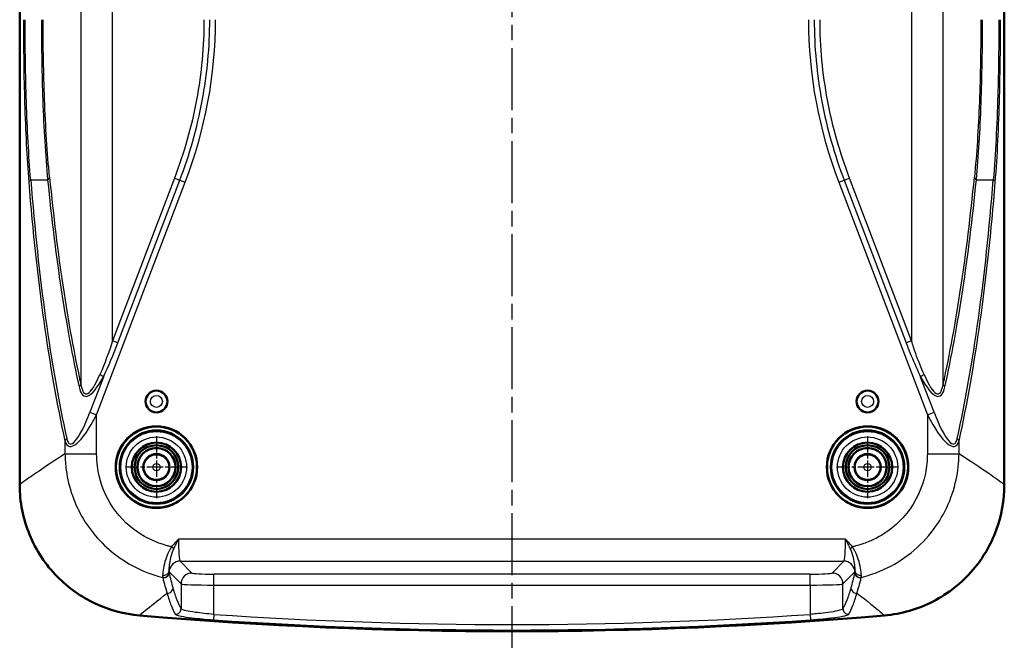
# Model space of a CAD drawing. Units: millimetres. Extents: x 1 to 593, y 1 to 419.
# Drawn here: x 389 to 479, y 141 to 198 of the extents above; entities that cross this region are included whole.
import ezdxf

# ---------------------------------------------------------------- set-up
doc = ezdxf.new("R2010")
doc.units = ezdxf.units.MM
doc.linetypes.add('CHAIN', pattern=[0.3543, 0.2362, -0.0295, 0.0591, -0.0295])
doc.linetypes.add('DASH_DOT', pattern=[0.37, 0.24, -0.06, 0.01, -0.06])
for name, color, linetype, lineweight in [('Mittellinie (ISO)', 1, 'DASH_DOT', 25), ('Mittelpunktmarkierung (ISO)', 1, 'DASH_DOT', 25), ('Sichtbar (ISO)', 7, 'Continuous', 50), ('Sichtbar schmal (ISO)', 1, 'Continuous', 25)]:
    doc.layers.add(name, color=color, linetype=linetype, lineweight=lineweight)

msp = doc.modelspace()

# ---------------------------------------------------------------- linework, layer by layer
at = {"layer": 'Mittellinie (ISO)', "linetype": 'CHAIN', "ltscale": 23.990969}
msp.add_line((434.2302334, 138.5980582), (434.2302334, 310.7264647), dxfattribs=at)
at = {"layer": 'Mittelpunktmarkierung (ISO)', "linetype": 'CHAIN', "ltscale": 6.295496}
for p, q in [((401.7302334, 159.8077677), (401.7302334, 154.1422224)), ((466.7302334, 159.8077677), (466.7302334, 154.1422224)), ((404.563006, 156.9749951), (398.8974607, 156.9749951)), ((469.563006, 156.9749951), (463.8974607, 156.9749951))]:
    msp.add_line(p, q, dxfattribs=at)
at = {"layer": 'Sichtbar (ISO)'}
for p, q in [((389.2302334, 293.5841987), (389.2302334, 155.3657914)), ((479.2302334, 155.3657914), (479.2302334, 293.5841987))]:
    msp.add_line(p, q, dxfattribs=at)
for centre, radius in [((401.7302334, 162.9749951), 1), ((466.7302334, 162.9749951), 1), ((401.7302334, 156.9749951), 3.7244352), ((401.7302334, 156.9749951), 3.7), ((401.7302334, 156.9749951), 3.3521044), ((466.7302334, 156.9749951), 3.7244352), ((466.7302334, 156.9749951), 3.7), ((466.7302334, 156.9749951), 3.3521044), ((401.7302334, 156.9749951), 2.25), ((401.7302334, 156.9749951), 2), ((401.7302334, 156.9749951), 1.75), ((401.7302334, 156.9749951), 1.7412731), ((466.7302334, 156.9749951), 2.25), ((466.7302334, 156.9749951), 2), ((466.7302334, 156.9749951), 1.75), ((466.7302334, 156.9749951), 1.7412731), ((401.7302334, 156.9749951), 1.2), ((466.7302334, 156.9749951), 1.2)]:
    msp.add_circle(centre, radius, dxfattribs=at)
msp.add_arc((434.2302334, 541.9749951), 400, 265.118781053, 274.881218947, dxfattribs=at)
for points, knots in [([(389.2302334, 155.3657914), (389.2302334, 153.8025439), (389.5354845, 152.2543742), (390.7222093, 149.3655008), (391.5910275, 148.0522979), (393.6812232, 145.9366481), (394.8454088, 145.1147879), (397.4071323, 143.9146414), (398.7844117, 143.5460862), (400.1941032, 143.4256984)], [0, 0, 0, 0, 0.4689742422, 0.4689742422, 0.9369728795, 0.9369728795, 1.3612301143, 1.3612301143, 1.7856798658, 1.7856798658, 1.7856798658, 1.7856798658]), ([(468.2663635, 143.4256984), (469.8239722, 143.5587183), (471.3405708, 143.9945949), (474.1179384, 145.4228241), (475.3523829, 146.4001814), (477.2825159, 148.6627919), (478.0023728, 149.8927482), (478.9802016, 152.5473488), (479.2302334, 153.950986), (479.2302334, 155.3657914)], [0, 0, 0, 0, 0.4689835168, 0.4689835168, 0.9369600976, 0.9369600976, 1.36123796, 1.36123796, 1.7856844024, 1.7856844024, 1.7856844024, 1.7856844024])]:
    msp.add_open_spline(points, degree=3, knots=knots, dxfattribs=at)
at = {"layer": 'Sichtbar schmal (ISO)'}
for p, q in [((394.8156722, 284.417809), (394.8156722, 164.5321812)), ((473.6447945, 164.5321812), (473.6447945, 284.417809)), ((397.7102179, 168.5181031), (397.7102179, 280.431887)), ((470.7502488, 280.431887), (470.7502488, 168.5181031)), ((390.2363293, 183.2333007), (391.7832309, 183.2333007)), ((396.2645224, 161.755348), (404.3638185, 182.9994033)), ((403.3749475, 183.3764103), (397.7102179, 168.5181031)), ((398.2046534, 168.3295996), (403.869383, 183.1879068)), ((403.3749475, 183.3764103), (403.869383, 183.1879068)), ((403.869383, 183.1879068), (404.3638185, 182.9994033)), ((464.0966482, 182.9994033), (464.5910837, 183.1879068)), ((464.0966482, 182.9994033), (472.1959443, 161.755348)), ((464.5910837, 183.1879068), (465.0855192, 183.3764103)), ((464.5910837, 183.1879068), (470.2558133, 168.3295996)), ((470.7502488, 168.5181031), (465.0855192, 183.3764103)), ((476.6772358, 183.2333007), (478.2241374, 183.2333007)), ((398.2046534, 168.3295996), (397.7102179, 168.5181031)), ((470.7502488, 168.5181031), (470.2558133, 168.3295996)), ((396.8777269, 165.2068344), (395.6510211, 161.9892453)), ((472.8094456, 161.9892453), (471.5827398, 165.2068344)), ((395.6510211, 161.9892453), (396.2645224, 161.755348)), ((396.2645224, 158.1886541), (396.2645224, 161.755348)), ((472.1959443, 161.755348), (472.8094456, 161.9892453)), ((472.1959443, 161.755348), (472.1959443, 158.1886541)), ((393.3700162, 159.3568161), (393.3700162, 158.1886541)), ((475.0904505, 158.1886541), (475.0904505, 159.3568161)), ((393.3700162, 158.1886541), (396.2645224, 158.1886541)), ((472.1959443, 158.1886541), (475.0904505, 158.1886541)), ((464.7176672, 150.3869112), (403.7427995, 150.3869112)), ((403.3217837, 149.5218183), (403.1044348, 149.7012878)), ((465.138683, 149.5218183), (465.3560319, 149.7012878)), ((403.8917944, 148.3896521), (464.5686723, 148.3896521)), ((404.979868, 147.3015786), (403.8917944, 148.3896521)), ((464.5686723, 148.3896521), (463.4805987, 147.3015786)), ((402.9188459, 147.3653415), (403.9812384, 146.302949)), ((406.9771271, 146.2036191), (406.9771271, 147.2022486)), ((461.4833397, 147.2022486), (406.9771271, 147.2022486)), ((461.4833397, 146.2036191), (461.4833397, 147.2022486)), ((464.4792283, 146.302949), (465.5416208, 147.3653415)), ((403.9812384, 146.302949), (403.9812384, 144.0319691)), ((406.9771271, 146.2036191), (461.4833397, 146.2036191)), ((406.9771271, 143.5245724), (406.9771271, 146.2036191)), ((461.4833397, 146.2036191), (461.4833397, 143.5245724)), ((464.4792283, 144.0319691), (464.4792283, 146.302949)), ((406.9771271, 143.5245724), (406.9430806, 143.0268006)), ((461.4833397, 143.5245724), (461.5173861, 143.0268006))]:
    msp.add_line(p, q, dxfattribs=at)
for centre, radius in [((401.7302334, 162.9749951), 0.9898009), ((466.7302334, 162.9749951), 0.9898009), ((401.7302334, 162.9749951), 0.5422661), ((466.7302334, 162.9749951), 0.5422661), ((401.7302334, 156.9749951), 3.2543254), ((466.7302334, 156.9749951), 3.2543254), ((401.7302334, 156.9749951), 2.7543444), ((466.7302334, 156.9749951), 2.7543444), ((401.7302334, 156.9749951), 1.1327422), ((466.7302334, 156.9749951), 1.1327422), ((401.7302334, 156.9749951), 0.3327727), ((466.7302334, 156.9749951), 0.3327727)]:
    msp.add_circle(centre, radius, dxfattribs=at)
for radius in [399.3813605, 399.8802953]:
    msp.add_arc((434.2302334, 541.9749951), radius, 266.087192578, 273.912807422, dxfattribs=at)
for centre, major_axis, ratio, start_param, end_param in [((343.7835973, 197.8518859), (63.3482379, 0), 0.801916544, 5.9864793343, 6.2831853072), ((524.6768694, 197.8518859), (-63.3482379, 0), 0.801916544, 0, 0.2967059728), ((390.8498306, 182.9994033), (-0.7975015, -0.0631769), 0.5245636696, 5.5475322236, 6.1332999156), ((511.5623514, 529.8562926), (-101.3630173, -397.6764377), 0.1729747904, 5.8144217816, 5.9529258821), ((510.9488501, 530.0901899), (-100.6630543, -397.6861218), 0.1719816943, 5.8138659495, 5.95237005), ((391.1697296, 183.467198), (0.7961226, 0.0786691), 0.5398004893, 5.5371844454, 6.1021311025), ((512.1758526, 535.094881), (-100.7457684, -398.0128976), 0.1719816943, 5.8385555097, 5.952319829), ((511.5623514, 535.3287784), (-100.0464884, -398.0224049), 0.1709868449, 5.8380032866, 5.9517676059), ((356.8981153, 535.3287784), (100.0464884, -398.0224049), 0.1709868449, 0.3314177012, 0.4451820206), ((356.2846141, 535.094881), (100.7457684, -398.0128976), 0.1719816943, 0.3308654782, 0.4446297975), ((357.5116166, 530.0901899), (100.6630543, -397.6861218), 0.1719816943, 0.3308152572, 0.4693193577), ((356.8981153, 529.8562926), (101.3630173, -397.6764377), 0.1729747904, 0.3302594251, 0.4687635255), ((477.2907371, 183.467198), (-0.7961226, 0.0786691), 0.5398004893, 0.1810542047, 0.7460008618), ((477.6106361, 182.9994033), (0.7975015, -0.0631769), 0.5245636696, 0.1498853915, 0.7356530836), ((398.3237192, 175.8666505), (-3.1431356, -12.4174796), 0.1719816943, 5.952319829, 6.8668232979), ((397.7102179, 176.1005479), (-2.4539941, -12.4245658), 0.1388912139, 5.9362406968, 6.8507441657), ((396.2642256, 165.4407317), (-0.7010342, 0.3854233), 0.1944579457, 3.7633314063, 4.3724276291), ((472.1962411, 165.4407317), (-0.7010342, -0.3854233), 0.1944579457, 5.0523503317, 5.6614465545), ((470.1367475, 175.8666505), (3.1431356, -12.4174796), 0.1719816943, 5.6995473165, 6.6140507853), ((470.7502488, 176.1005479), (2.4539941, -12.4245658), 0.1388912139, 5.7156264487, 6.6301299176), ((394.0437933, 164.5321812), (0.7813618, 0.1716794), 0.6188651546, 5.4687336382, 5.9420329215), ((474.4166734, 164.5321812), (-0.7813618, 0.1716794), 0.6188651546, 0.3411523857, 0.814451669), ((396.2645224, 166.0544237), (-2.5391652, -7.1736194), 0.2227185889, 5.9875356761, 7.2923520882), ((395.6510211, 166.2883211), (-1.8197101, -7.1890671), 0.1719816943, 5.95237005, 7.2571864621), ((472.1959443, 166.0544237), (2.5391652, -7.1736194), 0.2227185889, 5.2740185262, 6.5788349383), ((472.8094456, 166.2883211), (1.8197101, -7.1890671), 0.1719816943, 5.3091841522, 6.6140005644), ((394.1418845, 159.3568161), (-0.7813505, -0.1717305), 0.6189032503, 5.4686931358, 5.9419538907), ((474.3185822, 159.3568161), (0.7813505, -0.1717305), 0.6189032503, 0.3412314164, 0.8144921713), ((403.9000229, 150.3869112), (0, 2), 0.0786116689, 1.5707963268, 3.089232776), ((464.5604438, 150.3869112), (0, -2), 0.0786116689, 0.0523598776, 1.5707963268), ((403.8917944, 147.3910226), (-0.7071068, -0.7071068), 0.9972646886, 3.9283603449, 5.3932999012), ((464.5686723, 147.3910226), (-0.7071068, 0.7071068), 0.9972646886, 4.0314780596, 5.4964176159), ((402.4022294, 147.5452141), (0.4999464, 0.0073224), 0.898170033, 4.4851404537, 6.1521828154), ((402.4179308, 147.3738148), (0.4914875, 0.0918699), 0.9630392679, 4.3088615801, 6.0867450913), ((402.4195312, 147.3653415), (0.4911383, 0.0937186), 0.9630635246, 4.3060021263, 6.0875810721), ((404.979868, 146.302949), (0.7071068, 0.7071068), 0.9972646886, 0.7867676913, 2.3548249623), ((406.9771271, 147.3070642), (-2, 0), 0.0524077793, 0.0523598774, 1.5707963268), ((461.4833397, 147.3070642), (-2, 0), 0.0524077793, 1.5707963268, 3.0892327758), ((463.4805987, 146.302949), (-0.7071068, 0.7071068), 0.9972646886, 3.9283603449, 5.4964176159), ((466.0409355, 147.3653415), (-0.4911383, 0.0937186), 0.9630635246, 0.1956042351, 1.9771831809), ((466.0425359, 147.3738148), (-0.4914875, 0.0918699), 0.9630392679, 0.1964402159, 1.974323727), ((466.0582373, 147.5452141), (-0.4999464, 0.0073224), 0.898170033, 0.1310024917, 1.7980448534), ((402.7462685, 145.95314), (0.480734, 0.1374583), 0.982310496, 4.360368188, 5.9999289604), ((406.9771271, 146.3084346), (3, 0), 0.0349385195, 3.1939525307, 4.7123889804), ((461.4833397, 146.3084346), (3, 0), 0.0349385195, 4.7123889804, 6.2308254291), ((465.7141982, 145.95314), (-0.480734, 0.1374583), 0.982310496, 0.2832563468, 1.9228171192), ((403.4819237, 144.0319691), (0.4332822, 0.2495326), 0.9945314405, 4.115306463, 5.758290768), ((464.978543, 144.0319691), (-0.4332822, 0.2495326), 0.9945314405, 0.5248945413, 2.1678788463)]:
    msp.add_ellipse(centre, major_axis=major_axis, ratio=ratio, start_param=start_param, end_param=end_param, dxfattribs=at)
for points, knots in [([(389.5741919, 197.8518859), (389.5741919, 195.2719752), (389.6077024, 192.6934926), (389.7576348, 187.6780754), (389.8769662, 185.248679), (390.0563219, 182.9994033)], [0, 0, 0, 0, 0.7739731954, 0.7739731954, 1.5690396729, 1.5690396729, 1.5690396729, 1.5690396729]), ([(390.2363293, 183.2333007), (390.0494606, 185.4471547), (389.9237204, 187.8382928), (389.7651417, 192.7747271), (389.7293161, 195.3126038), (389.7293161, 197.8518859)], [-1.5690396729, -1.5690396729, -1.5690396729, -1.5690396729, -0.7739731954, -0.7739731954, 0, 0, 0, 0]), ([(391.2191835, 197.8518859), (391.2191835, 195.3578653), (391.2582324, 192.8656307), (391.4318866, 187.9155428), (391.5739419, 185.4762074), (391.7832309, 183.2333007)], [-1.5266082503, -1.5266082503, -1.5266082503, -1.5266082503, -0.790373381, -0.790373381, 0, 0, 0, 0]), ([(391.9604857, 183.467198), (391.7438309, 185.6742182), (391.5954401, 188.0745243), (391.4135188, 192.9454108), (391.3722952, 195.3977697), (391.3722952, 197.8518859)], [0, 0, 0, 0, 0.790373381, 0.790373381, 1.5266082503, 1.5266082503, 1.5266082503, 1.5266082503]), ([(406.0735346, 197.8518859), (406.0735346, 195.3999195), (405.8449348, 192.9481761), (404.9407434, 188.096075), (404.2597235, 185.6971341), (403.3749475, 183.3764103)], [0, 0, 0, 0, 0.7355899094, 0.7355899094, 1.4806891358, 1.4806891358, 1.4806891358, 1.4806891358]), ([(403.869383, 183.1879068), (404.7651459, 185.5374488), (405.4549822, 187.9671739), (406.3710101, 192.882792), (406.6026849, 195.3672207), (406.6026849, 197.8518859)], [-1.4806891358, -1.4806891358, -1.4806891358, -1.4806891358, -0.7355899094, -0.7355899094, 0, 0, 0, 0]), ([(461.8577818, 197.8518859), (461.8577818, 195.3511605), (462.0924784, 192.8506804), (463.0142842, 187.9361577), (463.7010369, 185.5224558), (464.5910837, 183.1879068)], [-1.4806891358, -1.4806891358, -1.4806891358, -1.4806891358, -0.7403445679, -0.7403445679, 0, 0, 0, 0]), ([(465.0855192, 183.3764103), (464.2063892, 185.682325), (463.5284108, 188.065452), (462.6185133, 192.9164868), (462.3869321, 195.3840707), (462.3869321, 197.8518859)], [0, 0, 0, 0, 0.7403445679, 0.7403445679, 1.4806891358, 1.4806891358, 1.4806891358, 1.4806891358]), ([(477.0881715, 197.8518859), (477.0881715, 195.3075388), (477.0439224, 192.765312), (476.8547645, 187.909971), (476.7092157, 185.5986307), (476.499981, 183.467198)], [0, 0, 0, 0, 0.7633041248, 0.7633041248, 1.5266082497, 1.5266082497, 1.5266082497, 1.5266082497]), ([(476.6772358, 183.2333007), (476.8793569, 185.3993908), (477.0187515, 187.7483139), (477.199376, 192.6826034), (477.2412832, 195.2661673), (477.2412832, 197.8518859)], [-1.5266082497, -1.5266082497, -1.5266082497, -1.5266082497, -0.7633041248, -0.7633041248, 0, 0, 0, 0]), ([(478.7311507, 197.8518859), (478.7311507, 195.5218686), (478.7008578, 193.1927729), (478.5566077, 188.2240222), (478.4259954, 185.6247342), (478.2241374, 183.2333007)], [-1.5690303008, -1.5690303008, -1.5690303008, -1.5690303008, -0.8588410213, -0.8588410213, 0, 0, 0, 0]), ([(478.4041448, 182.9994033), (478.5978871, 185.4290998), (478.7216775, 188.0699764), (478.8579239, 193.1182271), (478.8862748, 195.4845883), (478.8862748, 197.8518859)], [0, 0, 0, 0, 0.8588410213, 0.8588410213, 1.5690303008, 1.5690303008, 1.5690303008, 1.5690303008]), ([(470.2558133, 168.3295996), (470.4059279, 167.9358563), (470.5610026, 167.5435399), (470.9956539, 166.4926284), (471.2885042, 165.8420282), (471.5827398, 165.2068344)], [3.09642013133, 3.09642013133, 3.09642013133, 3.09642013133, 3.22281491689, 3.22281491689, 3.43845726523, 3.43845726523, 3.43845726523, 3.43845726523]), ([(471.8918216, 165.4407317), (471.6236407, 166.0585938), (471.361557, 166.6942787), (470.9949815, 167.7338755), (470.8687575, 168.124369), (470.7502488, 168.5181031)], [-3.43845726523, -3.43845726523, -3.43845726523, -3.43845726523, -3.22281491689, -3.22281491689, -3.09642013133, -3.09642013133, -3.09642013133, -3.09642013133]), ([(393.3700162, 158.1886541), (391.696767, 157.0972066), (390.4891011, 156.2867403), (389.7876906, 155.7850141), (389.5372765, 155.6058903), (389.3511506, 155.4659459), (389.2302334, 155.3657914)], [-3.4885870624, -3.4885870624, -3.4885870624, -3.4885870624, -1.7353028751, -1.7353028751, -1.7353028751, -1.1093539652, -1.1093539652, -1.1093539652, -1.1093539652]), ([(393.3700162, 158.1886541), (393.3756662, 157.6872189), (393.4128553, 157.1854011), (393.6995763, 155.1153833), (394.2392018, 153.5812781), (395.9137697, 150.8150635), (397.0631154, 149.5959158), (399.4579126, 147.9362666), (400.6259437, 147.3832022), (401.9986071, 146.9824329), (402.1521198, 146.9409009), (402.3063092, 146.9024354)], [-1.310241039, -1.310241039, -1.310241039, -1.310241039, -1.196498828, -1.196498828, -0.8375791948, -0.8375791948, -0.4688990354, -0.4688990354, -0.1803457829, -0.1803457829, -0.1442262022, -0.1442262022, -0.1442262022, -0.1442262022]), ([(402.793835, 149.7758508), (402.7378419, 149.7903389), (402.6819813, 149.8053648), (401.6997558, 150.0797126), (400.8148091, 150.4880542), (399.0049593, 151.7228385), (398.1399681, 152.6350397), (396.8877664, 154.7123968), (396.4894937, 155.8676434), (396.2885861, 157.4303812), (396.2645224, 157.8095134), (396.2645224, 158.1886541)], [0.1629958396, 0.1629958396, 0.1629958396, 0.1629958396, 0.1803457829, 0.1803457829, 0.4688990354, 0.4688990354, 0.8375791948, 0.8375791948, 1.196498828, 1.196498828, 1.310241039, 1.310241039, 1.310241039, 1.310241039]), ([(472.1959443, 158.1886541), (472.1959443, 157.5900175), (472.1358031, 156.9913247), (471.7437369, 155.0849083), (471.1602057, 153.8293385), (469.3923848, 151.6097082), (468.1538424, 150.696054), (466.4116575, 149.9944056), (466.0422079, 149.8730307), (465.6666317, 149.7758508)], [0, 0, 0, 0, 0.1795909923, 0.1795909923, 0.5838585544, 0.5838585544, 1.0308631603, 1.0308631603, 1.1472451994, 1.1472451994, 1.1472451994, 1.1472451994]), ([(466.1541575, 146.9024354), (466.7311307, 147.0463723), (467.2985905, 147.233331), (469.6727506, 148.218939), (471.3128766, 149.4453018), (473.6667986, 152.4071057), (474.4511699, 154.0766145), (474.9937821, 156.6041344), (475.0815295, 157.396923), (475.0904505, 158.1886541)], [-1.1660148368, -1.1660148368, -1.1660148368, -1.1660148368, -1.0308631603, -1.0308631603, -0.5838585544, -0.5838585544, -0.1795909923, -0.1795909923, 0, 0, 0, 0]), ([(479.2302334, 155.3657914), (479.1369748, 155.4430365), (479.0049386, 155.5439427), (478.8345181, 155.6682496), (478.1650451, 156.1565718), (476.9004627, 157.0079972), (475.0904505, 158.1886541)], [-6.177954225, -6.177954225, -6.177954225, -6.177954225, -5.6951871302, -5.6951871302, -5.6951871302, -3.7987047166, -3.7987047166, -3.7987047166, -3.7987047166]), ([(403.7427995, 150.3869112), (403.6323965, 150.2765081), (403.5224966, 150.1653207), (403.3082201, 149.9379051), (403.2038471, 149.8216823), (403.1044348, 149.7012878)], [-0.000547722891, -0.000547722891, -0.000547722891, -0.000547722891, 0.046292310771, 0.046292310771, 0.093132344433, 0.093132344433, 0.093132344433, 0.093132344433]), ([(403.3217837, 149.5218183), (403.3866881, 149.6605977), (403.4551134, 149.8028156), (403.5963665, 150.0924019), (403.6691975, 150.2397071), (403.7427995, 150.3869112)], [-0.093132344433, -0.093132344433, -0.093132344433, -0.093132344433, -0.046292310771, -0.046292310771, 0.000547722891, 0.000547722891, 0.000547722891, 0.000547722891]), ([(465.3560319, 149.7012878), (465.2566196, 149.8216823), (465.1522466, 149.9379051), (464.9379701, 150.1653207), (464.8280702, 150.2765081), (464.7176672, 150.3869112)], [0.000000000001, 0.000000000001, 0.000000000001, 0.000000000001, 0.046840033662, 0.046840033662, 0.093680067323, 0.093680067323, 0.093680067323, 0.093680067323]), ([(464.7176672, 150.3869112), (464.7912692, 150.2397071), (464.8641002, 150.0924019), (465.0053533, 149.8028156), (465.0737786, 149.6605977), (465.138683, 149.5218183)], [-0.093680067323, -0.093680067323, -0.093680067323, -0.093680067323, -0.046840033662, -0.046840033662, -0.000000000001, -0.000000000001, -0.000000000001, -0.000000000001]), ([(403.1044348, 149.7012878), (403.0101346, 149.5693153), (402.9291212, 149.4245354), (402.7424207, 149.0412258), (402.6508316, 148.7976701), (402.4792594, 148.2619869), (402.4114081, 147.9764009), (402.3203043, 147.4757692), (402.2987996, 147.2629507), (402.2960004, 147.1060723)], [-0.28599379438, -0.28599379438, -0.28599379438, -0.28599379438, -0.2440976916, -0.2440976916, -0.17706392715, -0.17706392715, -0.08992003337, -0.08992003337, 0, 0, 0, 0]), ([(402.8987511, 147.4938169), (402.8924059, 147.5867176), (402.8965197, 147.7248152), (402.9338456, 148.0780843), (402.9659594, 148.2912119), (403.0563875, 148.720501), (403.1067762, 148.925312), (403.2154346, 149.2650164), (403.26373, 149.397687), (403.3217837, 149.5218183)], [0, 0, 0, 0, 0.08992003337, 0.08992003337, 0.17706392715, 0.17706392715, 0.2440976916, 0.2440976916, 0.28599379438, 0.28599379438, 0.28599379438, 0.28599379438]), ([(465.138683, 149.5218183), (465.1967367, 149.397687), (465.2450321, 149.2650164), (465.3536905, 148.925312), (465.4040792, 148.720501), (465.4945073, 148.2912119), (465.5266211, 148.0780843), (465.563947, 147.7248152), (465.5680608, 147.5867176), (465.5617156, 147.4938169)], [-0.28599379438, -0.28599379438, -0.28599379438, -0.28599379438, -0.2440976916, -0.2440976916, -0.17706392715, -0.17706392715, -0.08992003337, -0.08992003337, 0, 0, 0, 0]), ([(466.1644663, 147.1060723), (466.1616671, 147.2629507), (466.1401624, 147.4757692), (466.0490586, 147.9764009), (465.9812073, 148.2619869), (465.8096351, 148.7976701), (465.718046, 149.0412258), (465.5313455, 149.4245354), (465.4503321, 149.5693153), (465.3560319, 149.7012878)], [0, 0, 0, 0, 0.08992003337, 0.08992003337, 0.17706392715, 0.17706392715, 0.2440976916, 0.2440976916, 0.28599379438, 0.28599379438, 0.28599379438, 0.28599379438]), ([(402.2960004, 147.1060723), (402.2952471, 147.0638538), (402.2961363, 147.0255884), (402.2999495, 146.9575335), (402.3028718, 146.9277441), (402.3063092, 146.9024354)], [-0.048397887193, -0.048397887193, -0.048397887193, -0.048397887193, -0.024198943596, -0.024198943596, 0, 0, 0, 0]), ([(402.3082936, 146.8938211), (402.3746381, 146.6082981), (402.440981, 146.3487197), (402.5740546, 145.8730599), (402.6407829, 145.657448), (402.7072602, 145.4624731)], [-0.64028132036, -0.64028132036, -0.64028132036, -0.64028132036, -0.32174169354, -0.32174169354, 0, 0, 0, 0]), ([(402.9172341, 147.3715353), (402.9132, 147.3871464), (402.9094186, 147.4052445), (402.9030126, 147.4461142), (402.9003888, 147.4688857), (402.8987511, 147.4938169)], [0, 0, 0, 0, 0.024198943596, 0.024198943596, 0.048397887193, 0.048397887193, 0.048397887193, 0.048397887193]), ([(403.2455833, 145.95314), (403.1903716, 146.1462322), (403.1353513, 146.359388), (403.0263868, 146.8287466), (402.972437, 147.084494), (402.9188459, 147.3653415)], [0, 0, 0, 0, 0.32174169354, 0.32174169354, 0.64028132036, 0.64028132036, 0.64028132036, 0.64028132036]), ([(465.5416208, 147.3653415), (465.4880297, 147.084494), (465.4340799, 146.8287466), (465.3251154, 146.359388), (465.2700951, 146.1462322), (465.2148834, 145.95314)], [0.00320206673, 0.00320206673, 0.00320206673, 0.00320206673, 0.32174169355, 0.32174169355, 0.64348338709, 0.64348338709, 0.64348338709, 0.64348338709]), ([(465.5617156, 147.4938169), (465.5600779, 147.4688857), (465.5574541, 147.4461142), (465.5510481, 147.4052445), (465.5472667, 147.3871464), (465.5432326, 147.3715353)], [0, 0, 0, 0, 0.024198943596, 0.024198943596, 0.048397887193, 0.048397887193, 0.048397887193, 0.048397887193]), ([(465.7532065, 145.4624731), (465.8196838, 145.657448), (465.8864121, 145.8730599), (466.0194857, 146.3487197), (466.0858286, 146.6082981), (466.1521731, 146.8938211)], [-0.64348338709, -0.64348338709, -0.64348338709, -0.64348338709, -0.32174169355, -0.32174169355, -0.00320206673, -0.00320206673, -0.00320206673, -0.00320206673]), ([(466.1541575, 146.9024354), (466.1575949, 146.9277441), (466.1605172, 146.9575335), (466.1643304, 147.0255884), (466.1652196, 147.0638538), (466.1644663, 147.1060723)], [-0.048397887193, -0.048397887193, -0.048397887193, -0.048397887193, -0.024198943596, -0.024198943596, 0, 0, 0, 0]), ([(403.9812384, 144.0319691), (403.8579552, 144.246035), (403.7349253, 144.5133698), (403.4896235, 145.1539917), (403.3673516, 145.5272787), (403.2455833, 145.95314)], [0, 0, 0, 0, 0.709595651, 0.709595651, 1.419191302, 1.419191302, 1.419191302, 1.419191302]), ([(465.2148834, 145.95314), (465.0931152, 145.5272787), (464.9708432, 145.1539917), (464.7255414, 144.5133698), (464.6025115, 144.246035), (464.4792283, 144.0319691)], [0, 0, 0, 0, 0.709595651, 0.709595651, 1.419191302, 1.419191302, 1.419191302, 1.419191302]), ([(400.1941032, 143.4256984), (400.3070229, 143.5345528), (400.4807726, 143.68672), (400.7144743, 143.8815271), (401.1621343, 144.2546838), (401.8301098, 144.7845759), (402.7072602, 145.4624731)], [1.1093539652, 1.1093539652, 1.1093539652, 1.1093539652, 1.7353028751, 1.7353028751, 1.7353028751, 2.9343196561, 2.9343196561, 2.9343196561, 2.9343196561]), ([(402.7072602, 145.4624731), (402.8291154, 145.0352794), (402.9514839, 144.6608267), (403.196997, 144.0182093), (403.3201417, 143.7500447), (403.4435484, 143.5353178)], [-1.419191302, -1.419191302, -1.419191302, -1.419191302, -0.709595651, -0.709595651, 0, 0, 0, 0]), ([(465.0169183, 143.5353178), (465.140325, 143.7500447), (465.2634697, 144.0182093), (465.5089828, 144.6608267), (465.6313513, 145.0352794), (465.7532065, 145.4624731)], [-1.419191302, -1.419191302, -1.419191302, -1.419191302, -0.709595651, -0.709595651, 0, 0, 0, 0]), ([(465.7532065, 145.4624731), (466.7351165, 144.7036134), (467.4547169, 144.130375), (467.8969469, 143.7545439), (468.0560092, 143.6193641), (468.1792731, 143.5096533), (468.2663635, 143.4256984)], [4.3529830897, 4.3529830897, 4.3529830897, 4.3529830897, 5.6951871302, 5.6951871302, 5.6951871302, 6.177954225, 6.177954225, 6.177954225, 6.177954225]), ([(406.9771271, 143.5245724), (406.38042, 143.572188), (405.78604, 143.6352855), (404.9540099, 143.7522009), (404.6627796, 143.8027762), (404.2745106, 143.891481), (404.1480364, 143.92978), (404.0213905, 143.9890008), (403.9915654, 144.0110492), (403.9812384, 144.0319691)], [-0.53387668003, -0.53387668003, -0.53387668003, -0.53387668003, -0.32454126427, -0.32454126427, -0.18030070238, -0.18030070238, -0.069346424, -0.069346424, -0.00000000001, -0.00000000001, -0.00000000001, -0.00000000001]), ([(464.4792283, 144.0319691), (464.4712819, 144.0158716), (464.4518056, 143.9991062), (464.3195907, 143.9249667), (464.0933425, 143.8628331), (463.5205137, 143.7547989), (463.2144677, 143.7084538), (462.6108518, 143.632325), (462.3278544, 143.601189), (461.8542467, 143.5556642), (461.6688338, 143.5393743), (461.4833397, 143.5245724)], [-0.53387179879, -0.53387179879, -0.53387179879, -0.53387179879, -0.48051112515, -0.48051112515, -0.30454930467, -0.30454930467, -0.16919405815, -0.16919405815, -0.06507463775, -0.06507463775, 0, 0, 0, 0]), ([(403.4435484, 143.5353178), (403.4556085, 143.5143333), (403.4904451, 143.4922201), (403.638376, 143.4328333), (403.7861094, 143.3944346), (404.2396476, 143.3055145), (404.5798371, 143.2548278), (405.5517449, 143.1376784), (406.2460527, 143.0744757), (406.9430806, 143.0268006)], [0.00000000001, 0.00000000001, 0.00000000001, 0.00000000001, 0.069346424, 0.069346424, 0.18030070238, 0.18030070238, 0.32454126427, 0.32454126427, 0.53387668003, 0.53387668003, 0.53387668003, 0.53387668003]), ([(461.5173861, 143.0268006), (461.7340663, 143.0416211), (461.9506514, 143.0579339), (462.5038831, 143.1035287), (462.8344581, 143.1347181), (463.5395529, 143.2109903), (463.8970497, 143.2574315), (464.5661761, 143.3657119), (464.8304558, 143.4280036), (464.9848899, 143.5023555), (465.0076383, 143.5191707), (465.0169183, 143.5353178)], [0, 0, 0, 0, 0.06507463775, 0.06507463775, 0.16919405815, 0.16919405815, 0.30454930467, 0.30454930467, 0.48051112515, 0.48051112515, 0.53387179879, 0.53387179879, 0.53387179879, 0.53387179879])]:
    msp.add_open_spline(points, degree=3, knots=knots, dxfattribs=at)
for points in [[(397.7102179, 168.5181031), (397.3897381, 167.4533395), (396.9939358, 166.420559), (396.5686451, 165.4407317)], [(396.8777269, 165.2068344), (397.344336, 166.2141468), (397.7984659, 167.2641897), (398.2046534, 168.3295996)], [(403.1044348, 149.7012878), (403.0004856, 149.7243193), (402.8969278, 149.7491761), (402.7938374, 149.7758505)], [(465.6666317, 149.7758508), (465.5635417, 149.7491764), (465.4599884, 149.7243209), (465.3560319, 149.7012878)], [(402.3063092, 146.9024354), (402.3069653, 146.8995625), (402.3076267, 146.896691), (402.3082936, 146.8938211)], [(402.9188459, 147.3653415), (402.9183052, 147.3674051), (402.9177679, 147.3694697), (402.9172341, 147.3715353)], [(465.5432326, 147.3715353), (465.5426988, 147.3694697), (465.5421615, 147.3674051), (465.5416208, 147.3653415)], [(466.1521731, 146.8938211), (466.15284, 146.896691), (466.1535014, 146.8995625), (466.1541575, 146.9024354)]]:
    msp.add_open_spline(points, degree=3, dxfattribs=at)

doc.saveas('drawing.dxf')
